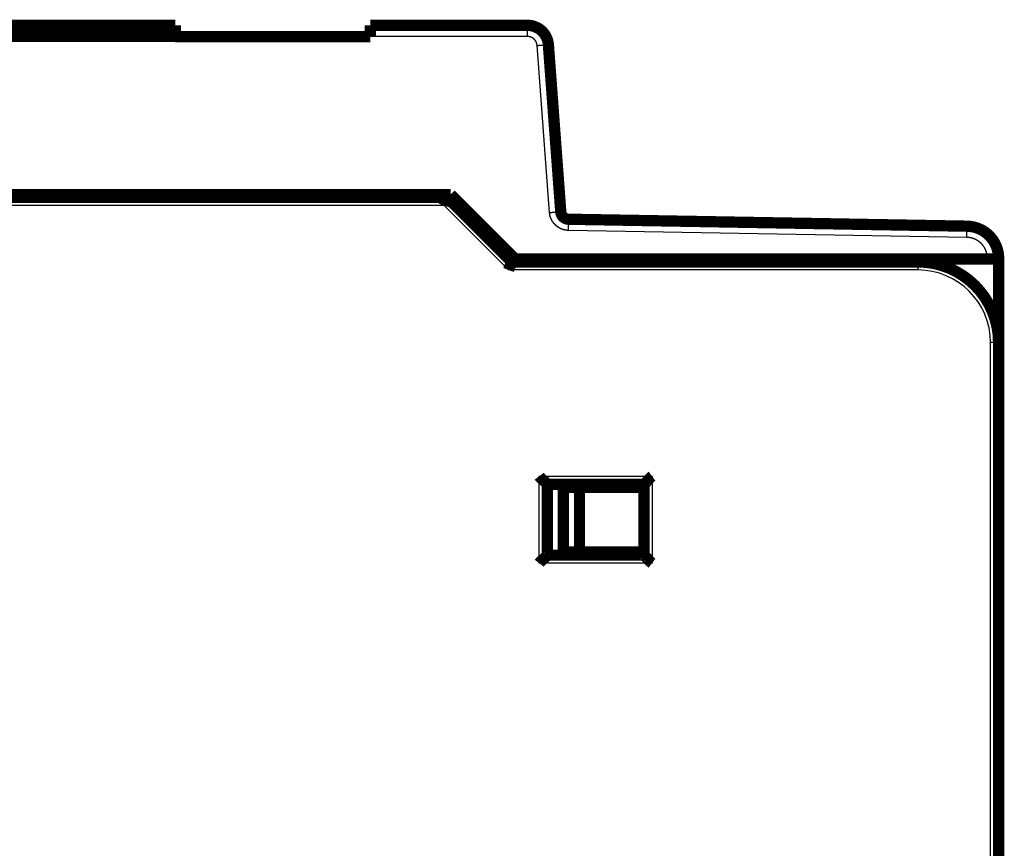
# Model space of a CAD drawing. Extents: x 28 to 829, y 10 to 552.
# Drawn here: x 680 to 741, y 501 to 552 of the extents above; entities that cross this region are included whole.
import ezdxf

# ---------------------------------------------------------------- set-up
doc = ezdxf.new("R2010")
doc.units = 0
doc.layers.add('3', color=7, linetype='CONTINUOUS')

msp = doc.modelspace()

# ---------------------------------------------------------------- linework, layer by layer
at = {"layer": '3', "color": 3, "linetype": 'CONTINUOUS'}
for p, q in [((711.31761, 550.96437), (711.31761, 551.65826)), ((711.31761, 550.96437), (701.57488, 550.96437)), ((712.68392, 540.04133), (711.91597, 550.40869)), ((706.13764, 540.47564), (608.95185, 540.47564)), ((710.13764, 536.47564), (706.13764, 540.47564)), ((738.57348, 538.49878), (713.8597, 538.93016)), ((735.54474, 536.97564), (735.54474, 536.47564)), ((739.85079, 537.15826), (739.85079, 537.19897)), ((735.54474, 536.47564), (710.13764, 536.47564)), ((740.54474, 531.97564), (740.04474, 531.97564)), ((740.04474, 439.47564), (740.04474, 531.97564)), ((712.04474, 518.27564), (712.04474, 523.67564)), ((712.04474, 523.67564), (719.04474, 523.67564)), ((719.04474, 523.67564), (719.04474, 518.27564)), ((719.04474, 518.27564), (712.04474, 518.27564))]:
    msp.add_line(p, q, dxfattribs=at)
at = {"layer": '3', "color": 40, "linetype": 'CONTINUOUS', "const_width": 0.7}
for points in [[(625.57488, 551.65826), (689.47488, 551.65826)], [(689.47487, 551.65826), (689.4751, 551.65826)], [(689.47488, 550.96437), (689.47488, 551.65826)], [(701.57488, 551.65826), (701.57488, 550.96437)], [(701.57488, 551.65826), (711.31761, 551.65826)], [(711.31762, 551.65826), (711.31783, 551.65826)], [(689.47488, 550.96437), (625.57488, 550.96437)], [(689.47507, 550.95828), (689.47506, 550.95828), (689.47505, 550.95828), (689.47504, 550.95828), (689.47503, 550.95828), (689.47502, 550.95828), (689.47501, 550.95828), (689.475, 550.95828), (689.47499, 550.95828), (689.47498, 550.95828), (689.47497, 550.95828), (689.47496, 550.95828), (689.47495, 550.95828), (689.47494, 550.95828), (689.47493, 550.95828), (689.47492, 550.95828), (689.47491, 550.95828), (689.47489, 550.95828), (689.47487, 550.95828)], [(701.57488, 550.95826), (689.47488, 550.95826)], [(712.61406, 550.45429), (713.38201, 540.08693)], [(608.74474, 540.97564), (706.34474, 540.97564)], [(658.73339, 541.15826), (706.55079, 541.15826)], [(706.34474, 540.97564), (710.34474, 536.97564)], [(706.55079, 541.15826), (710.55079, 537.15826)], [(713.38222, 540.08695), (713.38222, 540.08693)], [(713.87191, 539.62394), (738.5857, 539.19256)], [(738.5857, 539.19256), (738.58592, 539.19256)], [(710.34474, 536.97564), (735.54474, 536.97564)], [(710.55079, 537.15826), (739.85079, 537.15826)], [(739.85079, 537.15826), (740.55079, 537.15826)], [(740.55079, 537.19287), (740.55079, 537.15826)], [(740.55079, 537.15826), (740.55079, 531.97564)], [(740.5508, 537.15828), (740.55101, 537.15826)], [(740.54474, 531.97564), (740.54474, 439.47564)], [(740.55079, 531.65826), (740.54474, 531.65221)], [(740.55101, 531.65826), (740.54475, 531.652)], [(740.55101, 531.65826), (740.5509, 531.65815)], [(740.54472, 527.26455), (740.55101, 527.25826)], [(740.55079, 527.25826), (740.54472, 527.26434)], [(740.54472, 527.26433), (740.55079, 527.25826)], [(740.54473, 526.95826), (740.54503, 526.95826), (740.54534, 526.95826), (740.54564, 526.95826), (740.54594, 526.95826), (740.54625, 526.95826), (740.54655, 526.95826), (740.54685, 526.95826), (740.54716, 526.95826), (740.54746, 526.95826), (740.54777, 526.95826), (740.54807, 526.95826), (740.54837, 526.95826), (740.54869, 526.95826), (740.54898, 526.95826), (740.54925, 526.95826), (740.54959, 526.95826), (740.55011, 526.95826), (740.5508, 526.95826)], [(740.5509, 527.25837), (740.55101, 527.25826)], [(712.54474, 523.17564), (718.54474, 523.17564)], [(712.54474, 518.77564), (712.54474, 523.17564)], [(713.54474, 522.97564), (714.54474, 522.97564)], [(713.54474, 518.97564), (713.54474, 522.97564)], [(714.54474, 522.97564), (718.54474, 522.97564)], [(714.54474, 518.97564), (714.54474, 522.97564)], [(718.54474, 523.17564), (718.54474, 518.77564)], [(714.54474, 518.97564), (713.54474, 518.97564)], [(718.54474, 518.97564), (714.54474, 518.97564)], [(716.01279, 518.97564), (716.01279, 518.77562)], [(718.54474, 518.77564), (712.54474, 518.77564)]]:
    msp.add_lwpolyline(points, dxfattribs=at)
for points in [[(712.61406, 550.45429, 0.3927197), (711.31761, 551.65826)], [(706.34475, 540.97565), (706.34469, 540.97533, -0.019648272), (706.34449, 540.97442, -0.001286122), (706.34415, 540.97289, -0.001025412), (706.34368, 540.97079, -0.00180244), (706.34305, 540.96811, -0.001856716), (706.34227, 540.9649, -0.001870744), (706.34133, 540.96113, -0.001845531), (706.34023, 540.95684, -0.001945577), (706.33895, 540.95204, -0.001952916), (706.33749, 540.94675, -0.002027756), (706.33585, 540.94096, -0.002039215), (706.33403, 540.93472, -0.00211452), (706.332, 540.92802, -0.002133354), (706.32978, 540.92089, -0.002206405), (706.32735, 540.91333, -0.002230566), (706.32471, 540.90536, -0.002304004), (706.32185, 540.897, -0.002332348), (706.31877, 540.88826, -0.002404833), (706.31546, 540.87914, -0.002439463), (706.31191, 540.86968, -0.002518391), (706.30812, 540.85988, -0.002549723), (706.30409, 540.84976, -0.00261062), (706.2998, 540.83932, -0.002672195), (706.29526, 540.8286, -0.002806723), (706.29045, 540.81759, -0.002742838), (706.28538, 540.80632, -0.002545157), (706.28006, 540.79479, -0.002218718), (706.27451, 540.78301, -0.00174), (706.26875, 540.77099, -0.001366773), (706.26281, 540.75873, -0.001019341), (706.25671, 540.74624, -0.000720633), (706.25046, 540.73354, -0.000403164), (706.24409, 540.72062, -0.000134828), (706.23762, 540.7075, 0.000152673), (706.23106, 540.69417, 0.000387628), (706.22446, 540.68066, 0.000636138), (706.21781, 540.66697, 0.000881207), (706.21114, 540.65309, 0.001186393), (706.20448, 540.63902, 0.001326911), (706.19785, 540.62485, 0.001381948), (706.19131, 540.61062, 0.001861813), (706.18475, 540.59599, 0.002715163), (706.17816, 540.58087, 0.002049995), (706.17201, 540.56659, 0.000270772), (706.16648, 540.5536, 0.003678816), (706.15979, 540.53669, 0.007393437), (706.15004, 540.51033, 0.003665464), (706.13761, 540.47564, 0.001875056)], [(713.38201, 540.08693, 0.38769201), (713.87191, 539.62394)], [(740.55079, 537.19287, 0.40911088), (738.5857, 539.19256)], [(710.13764, 536.47561), (710.14332, 536.49088, -0.002168733), (710.14913, 536.50608, -0.002240881), (710.15507, 536.52122, -0.002179836), (710.16113, 536.53628, -0.001975388), (710.16728, 536.55125, -0.00183121), (710.17352, 536.56613, -0.001704896), (710.17983, 536.58089, -0.00158962), (710.1862, 536.59555, -0.00145076), (710.19261, 536.61007, -0.001333631), (710.19905, 536.62447, -0.001201896), (710.2055, 536.63872, -0.001087738), (710.21195, 536.65282, -0.000955149), (710.21839, 536.66675, -0.00083961), (710.22481, 536.68052, -0.00070481), (710.23118, 536.6941, -0.000585457), (710.23749, 536.70749, -0.000444907), (710.24374, 536.72068, -0.000318168), (710.2499, 536.73366, -0.000168077), (710.25596, 536.74642, -0.000029694), (710.26192, 536.75896, 0.000134825), (710.26774, 536.77125, 0.000290482), (710.27343, 536.7833, 0.000476027), (710.27896, 536.79509, 0.00065626), (710.28433, 536.80662, 0.000870993), (710.28951, 536.81787, 0.001087063), (710.2945, 536.82883, 0.00134604), (710.29928, 536.8395, 0.001609644), (710.30383, 536.84987, 0.001919834), (710.30814, 536.85992, 0.002267416), (710.31221, 536.86966, 0.002703404), (710.316, 536.87906, 0.003106525), (710.31952, 536.88812, 0.003498948), (710.32276, 536.89682, 0.003674512), (710.32572, 536.90516, 0.003510713), (710.32842, 536.91311, 0.003447915), (710.33087, 536.92066, 0.003354504), (710.33308, 536.92779, 0.003327061), (710.33506, 536.9345, 0.003215708), (710.33682, 536.94075, 0.003178569), (710.33838, 536.94655, 0.00305033), (710.33973, 536.95186, 0.00304835), (710.3409, 536.95669, 0.002969686), (710.34189, 536.96101, 0.00288733), (710.34272, 536.96479, 0.002621659), (710.34337, 536.96795, 0.002828628), (710.34391, 536.97073, 0.002747311), (710.34438, 536.97329, 0.002851152), (710.34478, 536.97563, 0.004017514)], [(740.54474, 531.97564, 0.41421356), (735.54474, 536.97564)], [(740.55059, 524.62635, 0.003190545), (740.55079, 524.65826)], [(712.04474, 523.67564), (712.05616, 523.66008, 0.005353622), (712.06786, 523.64484, 0.00555744), (712.07986, 523.62994, 0.00545487), (712.09211, 523.61534, 0.005003038), (712.10459, 523.60105, 0.004677272), (712.11729, 523.58703, 0.004382527), (712.13017, 523.57329, 0.004105685), (712.14322, 523.55981, 0.003765455), (712.15641, 523.54657, 0.003471564), (712.16971, 523.53356, 0.003139089), (712.18312, 523.52078, 0.00284589), (712.19659, 523.50819, 0.002507692), (712.21011, 523.4958, 0.002209984), (712.22366, 523.48359, 0.001867941), (712.23721, 523.47155, 0.00156465), (712.25074, 523.45966, 0.001214866), (712.26423, 523.4479, 0.000902993), (712.27765, 523.43628, 0.000543366), (712.29098, 523.42477, 0.000216982), (712.3042, 523.41335, -0.000162927), (712.31728, 523.40203, -0.000501589), (712.33021, 523.39078, -0.00088455), (712.34295, 523.37959, -0.001271013), (712.35548, 523.36845, -0.001754683), (712.36779, 523.35734, -0.002018717), (712.37985, 523.34627, -0.002112013), (712.39163, 523.33526, -0.002092322), (712.40313, 523.32435, -0.001928597), (712.41432, 523.31357, -0.001827544), (712.42518, 523.30294, -0.001738656), (712.4357, 523.29252, -0.001671734), (712.44586, 523.28232, -0.001578722), (712.45562, 523.27239, -0.001517585), (712.465, 523.26275, -0.001438366), (712.47394, 523.25345, -0.00138812), (712.48245, 523.24449, -0.00131486), (712.49049, 523.23594, -0.001273567), (712.49807, 523.22781, -0.00120881), (712.50514, 523.22015, -0.001172364), (712.5117, 523.21297, -0.001104751), (712.51771, 523.20633, -0.001086045), (712.52319, 523.20023, -0.001045457), (712.52811, 523.19472, -0.000999503), (712.5324, 523.18987, -0.000886086), (712.536, 523.18576, -0.000964601), (712.53916, 523.18213, -0.001000895), (712.54208, 523.17875, -0.00105658), (712.54475, 523.17563, -0.001416595)], [(719.04477, 523.67564), (719.02921, 523.66422, 0.005354861), (719.01397, 523.65251, 0.005558791), (718.99906, 523.64052, 0.005456283), (718.98446, 523.62827, 0.00500443), (718.97017, 523.61578, 0.004678656), (718.95615, 523.60309, 0.004383897), (718.94241, 523.59021, 0.004107038), (718.92892, 523.57716, 0.003766766), (718.91569, 523.56397, 0.003472838), (718.90268, 523.55067, 0.003140309), (718.88989, 523.53726, 0.002847061), (718.8773, 523.52379, 0.002508796), (718.86492, 523.51027, 0.00221103), (718.8527, 523.49672, 0.001868912), (718.84066, 523.48317, 0.001565554), (718.82877, 523.46963, 0.001215689), (718.81701, 523.45615, 0.000903744), (718.80539, 523.44273, 0.00054403), (718.79388, 523.4294, 0.000217568), (718.78246, 523.41618, -0.000162434), (718.77114, 523.4031, -0.000501177), (718.75989, 523.39017, -0.00088423), (718.7487, 523.37743, -0.001270787), (718.73756, 523.3649, -0.001754579), (718.72645, 523.35259, -0.002018659), (718.71538, 523.34053, -0.002111932), (718.70437, 523.32875, -0.002092176), (718.69346, 523.31725, -0.001928324), (718.68267, 523.30606, -0.00182716), (718.67205, 523.2952, -0.00173815), (718.66163, 523.28468, -0.001671104), (718.65143, 523.27452, -0.001577939), (718.6415, 523.26476, -0.00151664), (718.63186, 523.25538, -0.00143722), (718.62256, 523.24644, -0.001386762), (718.6136, 523.23793, -0.001313248), (718.60506, 523.22989, -0.001271619), (718.59692, 523.22231, -0.001206387), (718.58926, 523.21524, -0.001169541), (718.58208, 523.20868, -0.001101616), (718.57545, 523.20267, -0.001081662), (718.56935, 523.19718, -0.001038396), (718.56383, 523.19227, -0.000992595), (718.55898, 523.18798, -0.000884157), (718.55488, 523.18438, -0.000950176), (718.55125, 523.18122, -0.000944248), (718.54787, 523.1783, -0.000979944), (718.54475, 523.17563, -0.001335294)], [(712.54475, 518.77562), (712.54437, 518.77516, -0.009473033), (712.54332, 518.77391, -0.000592538), (712.54157, 518.77181, -0.000548594), (712.53915, 518.76895, -0.001048043), (712.53608, 518.76535, -0.001111466), (712.53239, 518.76105, -0.001145261), (712.52808, 518.75609, -0.001153843), (712.52318, 518.7505, -0.001241312), (712.5177, 518.74431, -0.001272312), (712.51168, 518.73758, -0.001348463), (712.50511, 518.73033, -0.001385864), (712.49804, 518.7226, -0.001468329), (712.49046, 518.71441, -0.001515962), (712.48241, 518.70583, -0.001604227), (712.47389, 518.69687, -0.001662298), (712.46494, 518.68758, -0.001759747), (712.45555, 518.67798, -0.001829191), (712.44578, 518.66813, -0.00193643), (712.43561, 518.65805, -0.002021259), (712.42508, 518.64778, -0.002147202), (712.4142, 518.63736, -0.00224166), (712.403, 518.62683, -0.002365964), (712.39148, 518.6162, -0.002227721), (712.37968, 518.60549, -0.0018319), (712.36762, 518.59468, -0.001493343), (712.35531, 518.58378, -0.001141149), (712.34278, 518.57276, -0.000839516), (712.33006, 518.56164, -0.000518821), (712.31716, 518.55039, -0.00024407), (712.3041, 518.53902, 0.000053486), (712.29092, 518.52752, 0.000307768), (712.27762, 518.51588, 0.000586605), (712.26424, 518.5041, 0.000829881), (712.25079, 518.49216, 0.001104891), (712.23729, 518.48007, 0.001329619), (712.22378, 518.46782, 0.00157109), (712.21027, 518.4554, 0.001828165), (712.19678, 518.44279, 0.002163156), (712.18331, 518.42998, 0.002286121), (712.16996, 518.41704, 0.002287741), (712.15676, 518.404, 0.002883428), (712.14349, 518.39051, 0.003967982), (712.13008, 518.37646, 0.003007994), (712.11756, 518.36315, 0.000577209), (712.1063, 518.35102, 0.005082288), (712.09234, 518.33492, 0.009878585), (712.07155, 518.30942, 0.004881), (712.04474, 518.27561, 0.002514914)], [(718.54475, 518.77562), (718.54521, 518.77525, -0.012269355), (718.54647, 518.7742, -0.0008939), (718.54856, 518.77245, -0.000652894), (718.55142, 518.77003, -0.001100172), (718.55503, 518.76696, -0.001142326), (718.55932, 518.76327, -0.001165867), (718.56429, 518.75896, -0.00116835), (718.56988, 518.75407, -0.001252011), (718.57606, 518.74859, -0.001280444), (718.58279, 518.74257, -0.001354797), (718.59005, 518.736, -0.001390884), (718.59778, 518.72893, -0.001472339), (718.60597, 518.72135, -0.001519202), (718.61455, 518.7133, -0.001606834), (718.62351, 518.70478, -0.001664407), (718.6328, 518.69583, -0.001761422), (718.6424, 518.68644, -0.00183052), (718.65225, 518.67667, -0.001937438), (718.66233, 518.6665, -0.002022007), (718.6726, 518.65597, -0.002147696), (718.68302, 518.64509, -0.00224195), (718.69355, 518.63389, -0.002366052), (718.70418, 518.62237, -0.002227765), (718.71489, 518.61057, -0.001832033), (718.7257, 518.59851, -0.00149355), (718.7366, 518.5862, -0.001141436), (718.74762, 518.57367, -0.000839871), (718.75874, 518.56095, -0.000519251), (718.76999, 518.54805, -0.000244565), (718.78136, 518.53499, 0.000052917), (718.79286, 518.52181, 0.000307136), (718.8045, 518.50851, 0.000585899), (718.81628, 518.49513, 0.000829109), (718.82822, 518.48168, 0.00110404), (718.84031, 518.46818, 0.001328703), (718.85256, 518.45467, 0.001570105), (718.86498, 518.44116, 0.001827094), (718.87759, 518.42766, 0.002161966), (718.8904, 518.4142, 0.002284902), (718.90334, 518.40084, 0.002286548), (718.91638, 518.38764, 0.002881988), (718.92986, 518.37437, 0.003966076), (718.94391, 518.36096, 0.003006539), (718.95722, 518.34844, 0.000576864), (718.96935, 518.33717, 0.005079937), (718.98546, 518.32322, 0.009874099), (719.01096, 518.30242, 0.004878776), (719.04477, 518.27561, 0.00251376)]]:
    msp.add_lwpolyline(points, format="xyb", dxfattribs=at)
at = {"layer": '3', "color": 3, "linetype": 'CONTINUOUS'}
for points in [[(711.31783, 551.65826), (711.31783, 551.65826, 0.008346821), (711.31783, 551.65826, 0.000822741), (711.31783, 551.65826, 0.000287693), (711.31783, 551.65826, 0.000148768), (711.31783, 551.65826, 0.000089125), (711.31783, 551.65826, 0.000060189), (711.31783, 551.65826, 0.000042854), (711.31783, 551.65826, 0.000032348), (711.31783, 551.65826, 0.000025097), (711.31783, 551.65826, 0.000020171), (711.31783, 551.65826, 0.000016427), (711.31783, 551.65826, 0.000013751), (711.31783, 551.65826, 0.00001163), (711.31783, 551.65827, 0.000010002), (711.31783, 551.65827, 0.000008626), (711.31783, 551.65827, 0.000007542), (711.31783, 551.65827, 0.000006699), (711.31783, 551.65827, 0.000006071), (711.31783, 551.65827, 0.00000524), (711.31783, 551.65827, 0.00000445), (711.31783, 551.65827, 0.000004477), (711.31783, 551.65827, 0.000004787), (711.31782, 551.65827, 0.000003267), (711.31782, 551.65828, 0.000001061), (711.31782, 551.65828, 0.00000417), (711.31782, 551.65828, 0.00000614), (711.31782, 551.65828, 0.000002638), (711.31782, 551.65829, 0.00000132)], [(711.91597, 550.40869), (711.91489, 550.42146, 0.005337817), (711.91353, 550.4342, 0.005347049), (711.91189, 550.44692, 0.005336213), (711.90999, 550.4596, 0.005314287), (711.90781, 550.47224, 0.005301353), (711.90537, 550.48483, 0.005292254), (711.90265, 550.49737, 0.005285751), (711.89968, 550.50986, 0.005281523), (711.89643, 550.52227, 0.005280363), (711.89293, 550.53462, 0.005282223), (711.88916, 550.54689, 0.005286513), (711.88513, 550.55908, 0.005294569), (711.88084, 550.57117, 0.005303978), (711.8763, 550.58318, 0.005317105), (711.87149, 550.59508, 0.005332831), (711.86644, 550.60688, 0.005355012), (711.86113, 550.61856, 0.005371214), (711.85557, 550.63013, 0.005385163), (711.84976, 550.64157, 0.005380679), (711.84371, 550.65289, 0.005356146), (711.83742, 550.66407, 0.005338982), (711.83089, 550.67511, 0.005324757), (711.82412, 550.68601, 0.005313763), (711.81712, 550.69677, 0.005303162), (711.80989, 550.70737, 0.005296209), (711.80245, 550.71781, 0.005291101), (711.79477, 550.7281, 0.005288819), (711.78689, 550.73822, 0.00528872), (711.77879, 550.74816, 0.005291116), (711.77048, 550.75794, 0.005296521), (711.76196, 550.76753, 0.005303113), (711.75325, 550.77694, 0.00531244), (711.74433, 550.78616, 0.005325103), (711.73522, 550.79519, 0.005344214), (711.72591, 550.80402, 0.005352733), (711.71642, 550.81265, 0.00535274), (711.70674, 550.82107, 0.005344228), (711.69689, 550.82928, 0.005325123), (711.68686, 550.83728, 0.005312462), (711.67666, 550.84507, 0.005303143), (711.6663, 550.85263, 0.005296558), (711.65578, 550.85997, 0.005291167), (711.64511, 550.86709, 0.005288772), (711.63429, 550.87398, 0.005288866), (711.62332, 550.88064, 0.005291178), (711.61221, 550.88706, 0.005296357), (711.60097, 550.89324, 0.005303239), (711.5896, 550.89919, 0.005313644), (711.5781, 550.90489, 0.005324935), (711.56649, 550.91034, 0.005339931), (711.55476, 550.91554, 0.005356065), (711.54292, 550.92049, 0.005377924), (711.53097, 550.92518, 0.005386197), (711.51893, 550.92961, 0.005381797), (711.50679, 550.93378, 0.005352881), (711.49456, 550.93769, 0.005299161), (711.48226, 550.94133, 0.005328671), (711.46987, 550.94472, 0.005422384), (711.45739, 550.94783, 0.005261187), (711.4449, 550.95069, 0.004907043), (711.43243, 550.95327, 0.005408409), (711.41971, 550.95559, 0.006446045), (711.40664, 550.95764, 0.00489609), (711.39433, 550.95941, 0.001674391), (711.38319, 550.96088, 0.006912152), (711.36883, 550.96216, 0.011959683), (711.34667, 550.96331, 0.005858021), (711.31762, 550.96435, 0.003099531)], [(711.91597, 550.40869), (711.94923, 550.41115, -0.000111499), (711.98292, 550.41362, -0.000106375), (712.0171, 550.41612, -0.000105795), (712.0516, 550.41862, -0.000111842), (712.08629, 550.42112, -0.000116354), (712.12101, 550.42361, -0.00012081), (712.15562, 550.42607, -0.000125808), (712.18998, 550.4285, -0.00013273), (712.2239, 550.43087, -0.000140203), (712.25725, 550.43319, -0.000149265), (712.28983, 550.43543, -0.000159684), (712.3215, 550.43759, -0.000172126), (712.35208, 550.43965, -0.000187208), (712.38145, 550.44161, -0.000205147), (712.40943, 550.44345, -0.00022681), (712.43593, 550.44517, -0.000251474), (712.46078, 550.44675, -0.000286635), (712.48395, 550.4482, -0.000332352), (712.50527, 550.4495, -0.000379737), (712.52475, 550.45066, -0.000419978), (712.54226, 550.45167, -0.000545654), (712.55788, 550.45253, -0.000794738), (712.57153, 550.45323, -0.000835226), (712.58316, 550.4538, -0.000439597), (712.59265, 550.45423, -0.001611713), (712.60069, 550.45449, -0.005702565), (712.60786, 550.4545, -0.008284886), (712.61409, 550.45429, -0.010151445)], [(712.6141, 550.45441), (712.61411, 550.45441, -0.002821255), (712.61412, 550.45441, -0.00298021), (712.61413, 550.4544, -0.003156916), (712.61414, 550.4544, -0.003337572), (712.61415, 550.45439, -0.003542812), (712.61416, 550.45439, -0.003756936), (712.61417, 550.45439, -0.003999575), (712.61418, 550.45438, -0.004252199), (712.61419, 550.45438, -0.004540035), (712.6142, 550.45438, -0.004841371), (712.61421, 550.45437, -0.005183016), (712.61421, 550.45437, -0.005538706), (712.61422, 550.45436, -0.00595174), (712.61423, 550.45436, -0.006392361), (712.61423, 550.45436, -0.006866247), (712.61424, 550.45435, -0.007331506), (712.61425, 550.45435, -0.007976), (712.61425, 550.45434, -0.008766231), (712.61426, 550.45434, -0.009213534), (712.61426, 550.45433, -0.00923989), (712.61427, 550.45433, -0.01096846), (712.61427, 550.45433, -0.014187548), (712.61427, 550.45432, -0.011727425), (712.61428, 550.45432, -0.004224598), (712.61428, 550.45431, -0.017910544), (712.61428, 550.45431, -0.034848269), (712.61429, 550.4543, -0.018652808), (712.61429, 550.45429, -0.010229738)], [(712.6839, 540.04133), (712.71715, 540.04378, -0.000111589), (712.75085, 540.04626, -0.00010646), (712.78503, 540.04875, -0.000105881), (712.81953, 540.05126, -0.000111932), (712.85422, 540.05376, -0.000116448), (712.88894, 540.05624, -0.000120909), (712.92355, 540.05871, -0.000125911), (712.95791, 540.06113, -0.000132839), (712.99184, 540.06351, -0.000140319), (713.02518, 540.06582, -0.000149389), (713.05776, 540.06807, -0.000159817), (713.08944, 540.07023, -0.000172269), (713.12001, 540.07229, -0.000187366), (713.14939, 540.07425, -0.000205321), (713.17736, 540.07609, -0.000227003), (713.20387, 540.0778, -0.000251689), (713.22871, 540.07939, -0.000286882), (713.25188, 540.08084, -0.000332641), (713.2732, 540.08214, -0.000380071), (713.29268, 540.0833, -0.000420351), (713.31019, 540.0843, -0.000546144), (713.32581, 540.08516, -0.000795465), (713.33946, 540.08586, -0.000836008), (713.35109, 540.08643, -0.000440015), (713.36058, 540.08686, -0.001613275), (713.36862, 540.08712, -0.005708564), (713.37578, 540.08713, -0.008295031), (713.38201, 540.08692, -0.010165926)], [(713.8597, 538.93014), (713.83013, 538.93105, -0.006293384), (713.80062, 538.93269, -0.00632431), (713.77115, 538.9351, -0.006303092), (713.74175, 538.93823, -0.006239196), (713.71244, 538.94211, -0.006196878), (713.68323, 538.94671, -0.006161714), (713.65414, 538.95204, -0.006130998), (713.62519, 538.95807, -0.006098324), (713.5964, 538.96482, -0.00607304), (713.56777, 538.97225, -0.006048962), (713.53933, 538.9804, -0.006030811), (713.51109, 538.98922, -0.006014471), (713.48307, 538.99873, -0.006003467), (713.45529, 539.0089, -0.005995281), (713.42776, 539.01975, -0.005991614), (713.4005, 539.03125, -0.005991639), (713.37353, 539.04341, -0.005995353), (713.34686, 539.05621, -0.006003589), (713.32051, 539.06966, -0.006014641), (713.29449, 539.08373, -0.006031013), (713.26882, 539.09844, -0.006049223), (713.24352, 539.11376, -0.006073469), (713.21862, 539.1297, -0.006098679), (713.1941, 539.14624, -0.006130714), (713.17001, 539.16338, -0.006162226), (713.14635, 539.18111, -0.006200982), (713.12315, 539.19943, -0.006239281), (713.10041, 539.21833, -0.006285907), (713.07816, 539.2378, -0.006327528), (713.0564, 539.25783, -0.006377993), (713.03518, 539.27842, -0.006377961), (713.01448, 539.29954, -0.006327421), (712.99433, 539.32118, -0.00628577), (712.97473, 539.34331, -0.00623914), (712.95569, 539.36593, -0.006200868), (712.93722, 539.38901, -0.006162163), (712.91932, 539.41255, -0.006130554), (712.902, 539.43652, -0.006098269), (712.88528, 539.46091, -0.006073374), (712.86915, 539.4857, -0.006049964), (712.85363, 539.51089, -0.006030569), (712.83871, 539.53644, -0.006011142), (712.82443, 539.56234, -0.006004267), (712.81076, 539.58859, -0.006006658), (712.79775, 539.61516, -0.005988107), (712.78536, 539.64202, -0.005951351), (712.77364, 539.66917, -0.006006605), (712.76256, 539.69662, -0.006138058), (712.75215, 539.72438, -0.005973423), (712.74242, 539.75225, -0.005586583), (712.73341, 539.78018, -0.006191274), (712.72502, 539.80878, -0.007430939), (712.71727, 539.83827, -0.005645711), (712.7104, 539.86608, -0.001886718), (712.70453, 539.89132, -0.008051138), (712.69863, 539.92403, -0.014046517), (712.6917, 539.97473, -0.006882035), (712.6839, 540.04133, -0.003631965)], [(713.38202, 540.08692), (713.38203, 540.08692, -0.000481878), (713.38204, 540.08692, -0.000516861), (713.38206, 540.08692, -0.000557468), (713.38207, 540.08692, -0.00060109), (713.38208, 540.08692, -0.000652213), (713.38209, 540.08692, -0.000707694), (713.3821, 540.08692, -0.000773319), (713.38211, 540.08692, -0.000845264), (713.38212, 540.08692, -0.000931503), (713.38213, 540.08693, -0.001027411), (713.38214, 540.08693, -0.001143502), (713.38215, 540.08693, -0.001274015), (713.38215, 540.08693, -0.001437009), (713.38216, 540.08693, -0.001626655), (713.38217, 540.08693, -0.00185839), (713.38218, 540.08693, -0.002121844), (713.38218, 540.08693, -0.00249949), (713.38219, 540.08693, -0.003004347), (713.38219, 540.08693, -0.003517486), (713.3822, 540.08693, -0.00395283), (713.3822, 540.08693, -0.005386725), (713.3822, 540.08693, -0.008409804), (713.38221, 540.08693, -0.008841813), (713.38221, 540.08693, -0.003674638), (713.38221, 540.08693, -0.018351709), (713.38221, 540.08693, -0.074563747), (713.38221, 540.08692, -0.09963076), (713.38222, 540.08692, -0.08133999)], [(713.8597, 538.93014), (713.86028, 538.96334, -0.000001837), (713.86087, 538.99695, -0.000001755), (713.86146, 539.03103, -0.000001747), (713.86206, 539.06541, -0.000001847), (713.86267, 539.09996, -0.000001922), (713.86327, 539.13452, -0.000001997), (713.86387, 539.16896, -0.000002081), (713.86447, 539.20313, -0.000002196), (713.86506, 539.23686, -0.000002321), (713.86564, 539.27, -0.000002472), (713.86621, 539.30236, -0.000002645), (713.86676, 539.33382, -0.000002853), (713.8673, 539.36417, -0.000003104), (713.86781, 539.39333, -0.000003402), (713.8683, 539.42108, -0.000003763), (713.86876, 539.44738, -0.000004173), (713.86919, 539.47202, -0.000004758), (713.8696, 539.495, -0.000005518), (713.86997, 539.51614, -0.000006306), (713.87031, 539.53546, -0.000006975), (713.87062, 539.55281, -0.000009065), (713.8709, 539.5683, -0.000013211), (713.87114, 539.58183, -0.000013883), (713.87134, 539.59335, -0.000007292), (713.87151, 539.60276, -0.000026807), (713.87166, 539.61072, -0.000095011), (713.87179, 539.6178, -0.000138488), (713.87191, 539.62394, -0.000170703)], [(713.87213, 539.62394), (713.87213, 539.62394, 0.045278938), (713.87213, 539.62394, 0.046807524), (713.87213, 539.62394, 0.04513318), (713.87213, 539.62394, 0.040982052), (713.87213, 539.62394, 0.035360983), (713.87213, 539.62394, 0.029862985), (713.87213, 539.62394, 0.024719304), (713.87213, 539.62394, 0.020563321), (713.87213, 539.62394, 0.017040319), (713.87213, 539.62394, 0.01432326), (713.87213, 539.62394, 0.012051139), (713.87213, 539.62394, 0.010295068), (713.87213, 539.62394, 0.008826848), (713.87213, 539.62394, 0.007683538), (713.87212, 539.62394, 0.006673966), (713.87212, 539.62394, 0.005852867), (713.87212, 539.62394, 0.005217898), (713.87212, 539.62394, 0.004747629), (713.87212, 539.62394, 0.004117362), (713.87212, 539.62394, 0.003484834), (713.87212, 539.62394, 0.003490171), (713.87212, 539.62394, 0.003743388), (713.87212, 539.62394, 0.002557008), (713.87212, 539.62394, 0.000833487), (713.87212, 539.62394, 0.003261213), (713.87211, 539.62394, 0.004789194), (713.87211, 539.62394, 0.002054478), (713.87211, 539.62394, 0.001028209)], [(738.57348, 538.4988), (738.57406, 538.53199, -0.000001815), (738.57465, 538.5656, -0.000001734), (738.57525, 538.59968, -0.000001726), (738.57585, 538.63406, -0.000001825), (738.57645, 538.6686, -0.000001899), (738.57706, 538.70317, -0.000001973), (738.57766, 538.73761, -0.000002056), (738.57826, 538.77178, -0.00000217), (738.57885, 538.8055, -0.000002293), (738.57943, 538.83864, -0.000002442), (738.58, 538.871, -0.000002613), (738.58055, 538.90245, -0.000002818), (738.58108, 538.93281, -0.000003066), (738.58159, 538.96196, -0.000003361), (738.58208, 538.98972, -0.000003717), (738.58255, 539.01602, -0.000004122), (738.58298, 539.04066, -0.0000047), (738.58338, 539.06364, -0.000005451), (738.58376, 539.08478, -0.000006229), (738.5841, 539.1041, -0.000006889), (738.58441, 539.12145, -0.000008954), (738.58468, 539.13694, -0.000013049), (738.58492, 539.15047, -0.000013711), (738.58513, 539.162, -0.000007202), (738.5853, 539.1714, -0.000026474), (738.58544, 539.17937, -0.000093817), (738.58558, 539.18645, -0.000136703), (738.58569, 539.19259, -0.000168434)], [(738.58592, 539.19256), (738.58592, 539.19256, 0.038720016), (738.58592, 539.19256, 0.025246884), (738.58592, 539.19256, 0.017203976), (738.58592, 539.19256, 0.012514848), (738.58592, 539.19256, 0.009368693), (738.58592, 539.19256, 0.007326547), (738.58591, 539.19256, 0.005826383), (738.58591, 539.19256, 0.004776104), (738.58591, 539.19256, 0.003955512), (738.58591, 539.19256, 0.003350294), (738.58591, 539.19256, 0.002854637), (738.58591, 539.19256, 0.002474086), (738.58591, 539.19257, 0.002155489), (738.58591, 539.19257, 0.001905799), (738.58591, 539.19257, 0.00168201), (738.58591, 539.19257, 0.001496933), (738.58591, 539.19257, 0.00135419), (738.58591, 539.19257, 0.001248951), (738.58591, 539.19257, 0.001097718), (738.58591, 539.19258, 0.000939749), (738.58591, 539.19258, 0.000951709), (738.58591, 539.19258, 0.001032975), (738.5859, 539.19258, 0.000713907), (738.5859, 539.19258, 0.00023404), (738.5859, 539.19258, 0.000920447), (738.5859, 539.19259, 0.001374333), (738.5859, 539.19259, 0.000597459), (738.5859, 539.19259, 0.000300706)], [(739.8508, 537.19896), (739.85047, 537.2278, 0.005536415), (739.84951, 537.25662, 0.00554944), (739.84789, 537.28541, 0.005539665), (739.84565, 537.31417, 0.005516381), (739.84275, 537.34287, 0.005503097), (739.83924, 537.37151, 0.00549378), (739.83508, 537.40006, 0.005487184), (739.83031, 537.42851, 0.00548255), (739.82489, 537.45685, 0.005481241), (739.81887, 537.48506, 0.005482814), (739.81221, 537.51314, 0.005486988), (739.80495, 537.54106, 0.005494842), (739.79706, 537.56881, 0.005504139), (739.78857, 537.59638, 0.005517103), (739.77946, 537.62375, 0.005532789), (739.76975, 537.65091, 0.005555029), (739.75942, 537.67785, 0.005570961), (739.74851, 537.70455, 0.00558444), (739.73699, 537.73099, 0.005578772), (739.72489, 537.75718, 0.00555249), (739.7122, 537.78308, 0.005534126), (739.69894, 537.8087, 0.005519116), (739.68511, 537.83402, 0.005507665), (739.67074, 537.85903, 0.005496987), (739.6558, 537.88371, 0.00549026), (739.64034, 537.90806, 0.005485852), (739.62433, 537.93206, 0.005484484), (739.6078, 537.95571, 0.005485822), (739.59075, 537.97898, 0.005489831), (739.5732, 538.00187, 0.005497474), (739.55513, 538.02436, 0.005506253), (739.53659, 538.04646, 0.005518278), (739.51755, 538.06812, 0.005534074), (739.49804, 538.08937, 0.005557541), (739.47805, 538.11016, 0.005568), (739.4576, 538.13051, 0.005568005), (739.4367, 538.15039, 0.005557551), (739.41537, 538.16981, 0.005534091), (739.39361, 538.18874, 0.005518298), (739.37143, 538.20719, 0.00550628), (739.34885, 538.22514, 0.005497509), (739.32588, 538.2426, 0.005489882), (739.30253, 538.25954, 0.005485875), (739.27881, 538.27596, 0.005484533), (739.25473, 538.29185, 0.005485933), (739.23031, 538.30722, 0.005490415), (739.20556, 538.32203, 0.005497071), (739.18049, 538.3363, 0.005507549), (739.1551, 538.35, 0.005519305), (739.12942, 538.36314, 0.005535104), (739.10345, 538.37569, 0.005552418), (739.07721, 538.38768, 0.005575979), (739.05071, 538.39906, 0.005585399), (739.02395, 538.40985, 0.005581378), (738.99696, 538.42003, 0.005551803), (738.96976, 538.42962, 0.00549625), (738.94235, 538.43859, 0.005526974), (738.91473, 538.44696, 0.005624313), (738.88688, 538.45472, 0.005457045), (738.85898, 538.46186, 0.005089512), (738.83111, 538.46837, 0.005609557), (738.80264, 538.47429, 0.006686057), (738.77336, 538.47959, 0.005077376), (738.7458, 538.48421, 0.001734691), (738.72082, 538.48809, 0.007168655), (738.68859, 538.49162, 0.012402106), (738.63879, 538.49521, 0.006071597), (738.57348, 538.4988, 0.003211174)], [(739.8508, 537.19896), (739.88415, 537.19895, -0.00011143), (739.91795, 537.19893, -0.000106298), (739.95223, 537.19889, -0.000105712), (739.98685, 537.19884, -0.000111752), (740.02164, 537.19878, -0.000116256), (740.05647, 537.19869, -0.000120704), (740.09119, 537.19859, -0.000125693), (740.12565, 537.19847, -0.000132605), (740.15968, 537.19834, -0.000140067), (740.19313, 537.19819, -0.000149116), (740.2258, 537.19802, -0.00015952), (740.25757, 537.19783, -0.000171945), (740.28824, 537.19763, -0.000187007), (740.3177, 537.19742, -0.000204923), (740.34576, 537.19718, -0.000226558), (740.37233, 537.19694, -0.000251191), (740.39725, 537.19669, -0.000286309), (740.42048, 537.19642, -0.000331969), (740.44185, 537.19614, -0.0003793), (740.46138, 537.19586, -0.000419497), (740.47893, 537.19557, -0.000545024), (740.49458, 537.19527, -0.000793806), (740.50826, 537.19497, -0.000834285), (740.5199, 537.19467, -0.000439182), (740.52941, 537.19441, -0.001609913), (740.53745, 537.19407, -0.005696462), (740.5446, 537.19355, -0.008277956), (740.5508, 537.19288, -0.010146136)], [(740.55079, 537.19302), (740.55081, 537.19301, -0.002098124), (740.55082, 537.19301, -0.002240241), (740.55084, 537.193, -0.002401508), (740.55085, 537.193, -0.002570082), (740.55086, 537.19299, -0.002765883), (740.55087, 537.19299, -0.002975204), (740.55088, 537.19298, -0.003218772), (740.55089, 537.19298, -0.003479861), (740.5509, 537.19297, -0.003786579), (740.55091, 537.19297, -0.004118723), (740.55092, 537.19296, -0.004509844), (740.55093, 537.19296, -0.004934437), (740.55094, 537.19295, -0.005447018), (740.55095, 537.19295, -0.006018295), (740.55096, 537.19295, -0.00667707), (740.55096, 537.19294, -0.007375162), (740.55097, 537.19294, -0.008339429), (740.55097, 537.19293, -0.009551661), (740.55098, 537.19293, -0.010522922), (740.55098, 537.19292, -0.011052966), (740.55099, 537.19292, -0.013810994), (740.55099, 537.19292, -0.019010887), (740.55099, 537.19291, -0.016828426), (740.551, 537.19291, -0.006288764), (740.551, 537.1929, -0.027541643), (740.551, 537.1929, -0.05949909), (740.551, 537.19289, -0.033726523), (740.551, 537.19288, -0.0186512)]]:
    msp.add_lwpolyline(points, format="xyb", dxfattribs=at)
msp.add_arc((735.54474, 531.97564), 4.5, 0, 90, dxfattribs=at)

doc.saveas('drawing.dxf')
